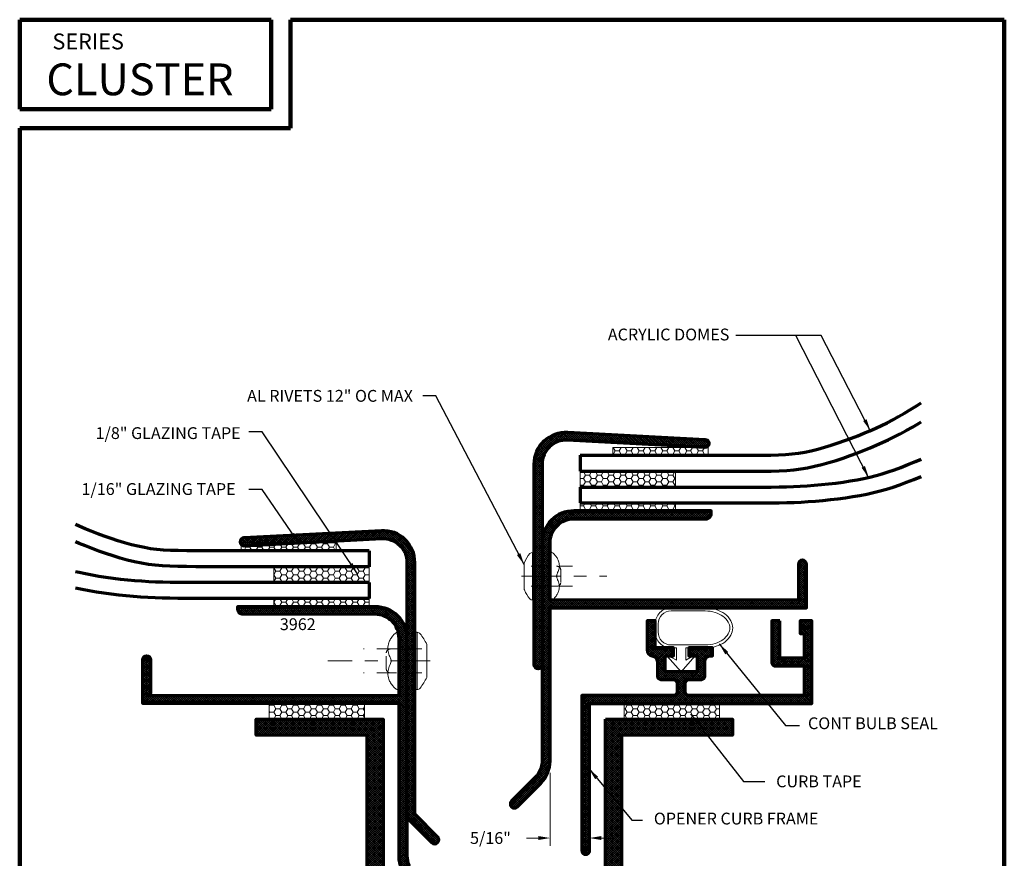
# Model space of a CAD drawing. Extents: x 1.1 to 8.9, y 2 to 12.
# Drawn here: x 1.1 to 8.9, y 5.4 to 12 of the extents above; entities that cross this region are included whole.
import ezdxf
from ezdxf.enums import TextEntityAlignment as Align

# ---------------------------------------------------------------- set-up
doc = ezdxf.new("R2010")
doc.units = 0
doc.header["$LTSCALE"] = 0.25
doc.header["$MEASUREMENT"] = 0
doc.linetypes.add('CENTER', pattern=[2, 1.25, -0.25, 0.25, -0.25])
doc.linetypes.add('HIDDEN', pattern=[0.375, 0.25, -0.125])
doc.layers.get('0').update_dxf_attribs({"color": 6, "linetype": 'CONTINUOUS', "lineweight": 18})
for name, color, linetype, lineweight in [('Border', 7, 'CONTINUOUS', 100), ('CENTER', 5, 'CENTER', 18), ('DIM', 3, 'CONTINUOUS', 18), ('DOUBLE', 7, 'CONTINUOUS', 70), ('HATCH', 1, 'CONTINUOUS', 9), ('HIDDEN', 5, 'HIDDEN', 18), ('TXT', 3, 'CONTINUOUS', 18)]:
    doc.layers.add(name, color=color, linetype=linetype, lineweight=lineweight)
doc.styles.add('FENTRON', font='romans')
doc.dimstyles.new('STANDARD$7', dxfattribs={"dimtxt": 0.093, "dimasz": 0.093, "dimexe": 0.063, "dimexo": 0.094, "dimgap": 0.09, "dimtad": 0, "dimtoh": 1, "dimdec": 4, "dimzin": 3, "dimdsep": 46, "dimlunit": 5, "dimtxsty": 'FENTRON', "dimcen": 0.09, "dimclrd": 256, "dimclrt": 256, "dimadec": 0, "dimazin": 0, "dimtfac": 1, "dimtdec": 4, "dimtofl": 0, "dimtmove": 0, "dimatfit": 3, "dimfxl": 1, "dimtolj": 1, "dimtzin": 0, "dimarcsym": 0})
pattern_1 = [(45, (4.578685, -2.013148), (-0.008286408, 0.008286408), []), (135, (4.578685, -2.013148), (-0.008286408, -0.008286408), [])]
pattern_2 = [(0, (4.578685, -2.013148), (0.046875, 0.027063294), [0.03125, -0.0625]), (120, (4.578685, -2.013148), (-0.046875, 0.027063294), [0.03125, -0.0625]), (60, (4.578685, -2.013148), (1e-10, 0.05412659), [-0.0625, 0.03125])]

# ---------------------------------------------------------------- blocks, each defined once
blk = doc.blocks.new('30213')
blk.add_lwpolyline([(1.496, 0.65), (1.434, 0.65), (1.434, 0.326, 0.414214), (1.465, 0.295), (1.688, 0.295), (1.688, 0.062), (0.782, 0.062, -0.414214), (0.751, 0.093), (0.751, 0.157, -0.414214), (0.782, 0.188), (0.876, 0.188, 0.414214), (0.907, 0.219), (0.907, 0.328, -0.414214), (0.954, 0.375), (0.968, 0.375), (0.968, 0.437), (0.78, 0.437), (0.78, 0.375), (0.845, 0.375), (0.845, 0.25), (0.595, 0.25), (0.595, 0.375), (0.66, 0.375), (0.66, 0.437), (0.516, 0.437), (0.516, 0.65), (0.453, 0.65), (0.453, 0.422, 0.371076), (0.493, 0.3755, -0.371076), (0.533, 0.329), (0.533, 0.219, 0.414214), (0.564, 0.188), (0.658, 0.188, -0.414214), (0.689, 0.157), (0.689, 0.093, -0.414214), (0.658, 0.062), (-0.062, 0.062), (-0.062, -1.157, 1), (0, -1.157), (0, 0), (1.75, 0), (1.75, 0.65), (1.656, 0.65), (1.656, 0.55), (1.688, 0.55), (1.688, 0.357), (1.496, 0.357)], format="xyb", close=True)
at = {"layer": 'TXT', "style": 'FENTRON', "flags": 3}
for tag, p in [('DIE', (0.3071, 0.0986)), ('DRWGDATE', (1.28, 0.0986))]:
    blk.add_attdef(tag, text='', height=0.062, dxfattribs=at).set_placement(p, align=Align.MIDDLE)
blk = doc.blocks.new('316RIV-B')
blk.add_line((-0.225, 0), (0.225, 0))
blk.add_lwpolyline([(-0.225, 0, 0.052846), (-0.2262, -0.0115, 0.101308), (-0.225, -0.0174, 0.073579), (-0.2183, -0.0283, 0.035784), (-0.2001, -0.0471, 0.048456), (-0.1729, -0.0671, 0.050581), (-0.1436, -0.0807, 0.083758), (-0.0971, -0.0885, 0.088836), (-0.0534, -0.0807, 0.031829), (-0.0342, -0.0722, -0.048467), (-0.0213, -0.067, -0.019025), (-0.0057, -0.063, -0.053019), (0, -0.0624, -0.053019), (0.0057, -0.063, -0.019025), (0.0213, -0.067, -0.048467), (0.0342, -0.0722, 0.031829), (0.0534, -0.0807, 0.088836), (0.0971, -0.0885, 0.083758), (0.1436, -0.0807, 0.050581), (0.1729, -0.0671, 0.048456), (0.2001, -0.0471, 0.035784), (0.2183, -0.0283, 0.073579), (0.225, -0.0174, 0.101308), (0.2262, -0.0115, 0.052846), (0.225, 0)], format="xyb")
at = {"layer": 'HIDDEN'}
blk.add_lwpolyline([(-0.0938, 0.1791), (-0.0938, -0.0698, 0.414214), (-0.0627, -0.1008), (0.0627, -0.1008, 0.414214), (0.0938, -0.0698), (0.0938, 0.1791)], format="xyb", dxfattribs=at)
blk = doc.blocks.new('316RIV-T')
blk.add_line((0.225, 0.0174), (-0.225, 0.0174))
blk.add_lwpolyline([(-0.225, 0), (-0.225, 0.0174, -0.219878), (-0.2141, 0.041, -0.07553), (-0.1297, 0.0932, -0.101222), (-0.1176, 0.0957), (0.1175, 0.0957, -0.101222), (0.1297, 0.0932, -0.07553), (0.2141, 0.041, -0.219878), (0.225, 0.0174), (0.225, 0)], format="xyb", close=True)
at = {"layer": 'CENTER'}
blk.add_line((0, 0.12), (0, -0.6851), dxfattribs=at)
at = {"layer": 'HIDDEN'}
for p, q in [((-0.0938, 0), (-0.0938, -0.4052)), ((0.0938, 0), (0.0938, -0.4052))]:
    blk.add_line(p, q, dxfattribs=at)
blk = doc.blocks.new('3919M')
blk.add_lwpolyline([(0.1978, 2.1966, 0.429634), (0, 2.0088), (0, 0), (-0.1971, -0.1971, -1), (-0.2409, -0.1532), (-0.062, 0.0257), (-0.062, 2.0088, -0.429634), (0.2011, 2.2585), (1.2837, 2.2018, -1), (1.2804, 2.1398)], format="xyb", close=True)
at = {"layer": 'TXT', "style": 'FENTRON', "flags": 3}
for tag, p in [('DRWGDATE', (0.0582, 1.254)), ('DIE', (0.0619, 0.6363))]:
    blk.add_attdef(tag, text='', height=0.062, rotation=90, dxfattribs=at).set_placement(p, align=Align.MIDDLE)
blk = doc.blocks.new('532RIV-B')
blk.add_line((-0.1875, 0), (0.1875, 0))
blk.add_lwpolyline([(-0.1875, 0, 0.052846), (-0.1885, -0.0095, 0.101308), (-0.1875, -0.0145, 0.073579), (-0.1819, -0.0236, 0.035784), (-0.1668, -0.0392, 0.048456), (-0.1441, -0.0559, 0.050581), (-0.1196, -0.0673, 0.083758), (-0.081, -0.0738, 0.088836), (-0.0445, -0.0673, 0.031829), (-0.0285, -0.0601, -0.048467), (-0.0178, -0.0558, -0.019025), (-0.0048, -0.0525, -0.053019), (0, -0.052, -0.053019), (0.0048, -0.0525, -0.019025), (0.0178, -0.0558, -0.048467), (0.0285, -0.0601, 0.031829), (0.0445, -0.0673, 0.088836), (0.081, -0.0738, 0.083758), (0.1196, -0.0673, 0.050581), (0.1441, -0.0559, 0.048456), (0.1668, -0.0392, 0.035784), (0.1819, -0.0236, 0.073579), (0.1875, -0.0145, 0.101308), (0.1885, -0.0095, 0.052846), (0.1875, 0)], format="xyb")
at = {"layer": 'HIDDEN'}
blk.add_lwpolyline([(-0.0781, 0.1492), (-0.0781, -0.0582, 0.414214), (-0.0523, -0.084), (0.0523, -0.084, 0.414214), (0.0781, -0.0582), (0.0781, 0.1492)], format="xyb", dxfattribs=at)
blk = doc.blocks.new('532RIV-T')
blk.add_line((0.1875, 0.0145), (-0.1875, 0.0145))
blk.add_lwpolyline([(-0.1875, 0), (-0.1875, 0.0145, -0.219878), (-0.1784, 0.0342, -0.07553), (-0.1081, 0.0777, -0.101222), (-0.098, 0.0798), (0.0979, 0.0798, -0.101222), (0.1081, 0.0777, -0.07553), (0.1784, 0.0342, -0.219878), (0.1875, 0.0145), (0.1875, 0)], format="xyb", close=True)
at = {"layer": 'CENTER'}
blk.add_line((0, 0.1), (0, -0.5709), dxfattribs=at)
at = {"layer": 'HIDDEN'}
for p, q in [((-0.0781, 0), (-0.0781, -0.3377)), ((0.0781, 0), (0.0781, -0.3377))]:
    blk.add_line(p, q, dxfattribs=at)
blk = doc.blocks.new('30153')
blk.add_lwpolyline([(1.875, 0.125), (2.875, 0.125), (2.875, 0), (2, 0), (2, -1.875), (0, -1.875), (0, 0), (-0.875, 0), (-0.875, 0.125), (0.125, 0.125), (0.125, -1.75), (1.875, -1.75)], close=True)
at = {"layer": 'TXT', "style": 'FENTRON', "flags": 3}
for tag, p in [('DIE', (0.3821, -1.8158)), ('DRWGDATE', (1.3864, -1.8114))]:
    blk.add_attdef(tag, text='', height=0.062, dxfattribs=at).set_placement(p, align=Align.MIDDLE)
blk = doc.blocks.new('3962')
blk.add_lwpolyline([(0.188, 0.702), (1.228, 0.702, 0.414214), (1.268, 0.742), (1.268, 0.764), (0.188, 0.764, 0.414214), (-0.062, 0.514), (-0.062, -1.2033, -0.198912), (-0.1171, -1.3362), (-0.3029, -1.5221, 1), (-0.2591, -1.5659), (-0.0732, -1.3801, 0.198912), (0, -1.2033), (0, 0), (2.018, 0), (2.018, 0.344, 1), (1.956, 0.344), (1.956, 0.077), (1.971, 0.062), (0, 0.062), (0, 0.514, -0.414214)], format="xyb", close=True)
at = {"layer": 'TXT', "style": 'FENTRON', "flags": 3}
for tag, p in [('DIE', (0.3733, 0.0294)), ('DRWGDATE', (1.0399, 0.0339))]:
    blk.add_attdef(tag, text='', height=0.062, dxfattribs=at).set_placement(p, align=Align.MIDDLE)
blk = doc.blocks.new('3963')
blk.add_lwpolyline([(0.1978, 2.1433, 0.429634), (0, 1.9556), (0, 0.375, -1), (-0.062, 0.375), (-0.062, 1.9556, -0.429634), (0.2011, 2.2052), (1.2837, 2.1485, -1), (1.2804, 2.0866)], format="xyb", close=True)
at = {"layer": 'TXT', "style": 'FENTRON', "flags": 3}
for tag, p in [('DRWGDATE', (0.0582, 1.2007)), ('DIE', (0.0619, 0.583))]:
    blk.add_attdef(tag, text='', height=0.062, rotation=90, dxfattribs=at).set_placement(p, align=Align.MIDDLE)

msp = doc.modelspace()

# ---------------------------------------------------------------- hatches: boundary and pattern name
at = {"layer": 'HATCH'}
h = msp.add_hatch(dxfattribs=at)
h.set_pattern_fill('ANSI37', color=256, scale=0.09375, style=0)
h.set_pattern_definition(pattern_1)
h.paths.add_polyline_path([(5.2221, 8.4927, -0.429634), (5.4199, 8.6804), (6.5025, 8.6237, 1), (6.5058, 8.6856), (5.4232, 8.7423, 0.429634), (5.1601, 8.4927), (5.1601, 6.9121, 1), (5.2221, 6.9121)])
h = msp.add_hatch(dxfattribs=at)
h.set_pattern_fill('ANSI37', color=256, scale=0.09375, style=0)
h.set_pattern_definition(pattern_1)
h.paths.add_polyline_path([(5.4721, 8.1237, 0.414214), (5.2221, 7.8737), (5.2221, 6.1564, -0.198912), (5.167, 6.0234), (4.9812, 5.8376, 1), (5.025, 5.7937), (5.2109, 5.9796, 0.198912), (5.2841, 6.1564), (5.2841, 7.3597), (7.3021, 7.3597), (7.3021, 7.7037, 1), (7.2401, 7.7037), (7.2401, 7.4367), (7.2551, 7.4217), (5.2841, 7.4217), (5.2841, 7.8737, -0.414214), (5.4721, 8.0617), (6.5121, 8.0617, 0.414214), (6.5521, 8.1017), (6.5521, 8.1237)])
h = msp.add_hatch(dxfattribs=at)
h.set_pattern_fill('ANSI37', color=256, scale=0.09375, style=0)
h.set_pattern_definition(pattern_1)
h.paths.add_polyline_path([(3.9603, 7.9058, -0.429634), (4.1581, 7.718), (4.1581, 5.7092), (4.3552, 5.5121, 1), (4.399, 5.556), (4.2201, 5.7349), (4.2201, 7.718, 0.429634), (3.957, 7.9677), (2.8744, 7.911, 1), (2.8777, 7.8491)])
h = msp.add_hatch(dxfattribs=at)
h.set_pattern_fill('ANSI37', color=256, scale=0.09375, style=0)
h.set_pattern_definition(pattern_1)
h.paths.add_polyline_path([(3.9081, 7.3097, -0.414214), (4.0961, 7.1217), (4.0961, 6.6697), (2.1251, 6.6697), (2.1401, 6.6847), (2.1401, 6.9517, 1), (2.0781, 6.9517), (2.0781, 6.6077), (4.0961, 6.6077), (4.0961, 5.4044, 0.198912), (4.1693, 5.2276), (4.3552, 5.0417, 1), (4.399, 5.0856), (4.2132, 5.2714, -0.198912), (4.1581, 5.4044), (4.1581, 7.1217, 0.414214), (3.9081, 7.3717), (2.8281, 7.3717), (2.8281, 7.3497, 0.414214), (2.8681, 7.3097)])
h = msp.add_hatch(dxfattribs=at)
h.set_pattern_fill('ANSI37', color=256, scale=0.09375, style=0)
h.set_pattern_definition(pattern_1)
h.paths.add_polyline_path([(6.0491, 7.0297, 0.371076), (6.0891, 6.9832, -0.371076), (6.1291, 6.9367), (6.1291, 6.8267, 0.414214), (6.1601, 6.7957), (6.2541, 6.7957, -0.414214), (6.2851, 6.7647), (6.2851, 6.7007, -0.414214), (6.2541, 6.6697), (5.5341, 6.6697), (5.5341, 5.4507, 1), (5.5961, 5.4507), (5.5961, 6.6077), (7.3461, 6.6077), (7.3461, 7.2577), (7.2521, 7.2577), (7.2521, 7.1577), (7.2841, 7.1577), (7.2841, 6.9647), (7.0921, 6.9647), (7.0921, 7.2577), (7.0301, 7.2577), (7.0301, 6.9337, 0.414214), (7.0611, 6.9027), (7.2841, 6.9027), (7.2841, 6.6697), (6.3781, 6.6697, -0.414214), (6.3471, 6.7007), (6.3471, 6.7647, -0.414214), (6.3781, 6.7957), (6.4721, 6.7957, 0.414214), (6.5031, 6.8267), (6.5031, 6.9357, -0.414214), (6.5501, 6.9827), (6.5641, 6.9827), (6.5641, 7.0447), (6.3761, 7.0447), (6.3761, 6.9827), (6.4411, 6.9827), (6.4411, 6.8577), (6.1911, 6.8577), (6.1911, 6.9827), (6.2561, 6.9827), (6.2561, 7.0447), (6.1121, 7.0447), (6.1121, 7.2577), (6.0491, 7.2577)])
h = msp.add_hatch(dxfattribs=at)
h.set_pattern_fill('ANSI37', color=256, scale=0.09375, style=0)
h.set_pattern_definition(pattern_1)
h.paths.add_polyline_path([(2.9711, 6.4827), (2.9711, 6.3577), (3.8461, 6.3577), (3.8461, 4.4827), (5.8461, 4.4827), (5.8461, 6.3577), (6.7211, 6.3577), (6.7211, 6.4827), (5.7211, 6.4827), (5.7211, 4.6077), (3.9711, 4.6077), (3.9711, 6.4827)])
at = {"layer": 'TXT'}
h = msp.add_hatch(dxfattribs=at)
h.set_pattern_fill('HONEY', color=256, scale=0.25, style=0)
h.set_pattern_definition(pattern_2)
h.paths.add_polyline_path([(6.5288, 8.5612), (6.5288, 8.6237), (6.5058, 8.6237, -0.026186), (6.5025, 8.6237), (5.7788, 8.6237), (5.7788, 8.5612)])
h = msp.add_hatch(dxfattribs=at)
h.set_pattern_fill('HONEY', color=256, scale=0.25, style=0)
h.set_pattern_definition(pattern_2)
h.paths.add_polyline_path([(6.2708, 8.3112), (6.2708, 8.4362), (5.5208, 8.4362), (5.5208, 8.3112)])
h = msp.add_hatch(dxfattribs=at)
h.set_pattern_fill('HONEY', color=256, scale=0.25, style=0)
h.set_pattern_definition(pattern_2)
h.paths.add_polyline_path([(6.2708, 8.1237), (6.2708, 8.1862), (5.5208, 8.1862), (5.5208, 8.1237)])
h = msp.add_hatch(dxfattribs=at)
h.set_pattern_fill('HONEY', color=256, scale=0.25, style=0)
h.set_pattern_definition(pattern_2)
h.paths.add_polyline_path([(3.309, 7.8717), (2.8521, 7.8717), (2.8521, 7.8604, 0.238815), (2.8777, 7.8491)], flags=17)
h.paths.add_polyline_path([(3.6021, 7.8092), (3.6021, 7.8717), (3.309, 7.8717), (2.8777, 7.8491, -0.238815), (2.8521, 7.8604), (2.8521, 7.8092)])
h = msp.add_hatch(dxfattribs=at)
h.set_pattern_fill('HONEY', color=256, scale=0.25, style=0)
h.set_pattern_definition(pattern_2)
h.paths.add_polyline_path([(3.8594, 7.5592), (3.8594, 7.6842), (3.1094, 7.6842), (3.1094, 7.5592)])
h = msp.add_hatch(dxfattribs=at)
h.set_pattern_fill('HONEY', color=256, scale=0.25, style=0)
h.set_pattern_definition(pattern_2)
h.paths.add_polyline_path([(3.8594, 7.3717), (3.8594, 7.4342), (3.1094, 7.4342), (3.1094, 7.3717)])
h = msp.add_hatch(dxfattribs=at)
h.set_pattern_fill('HONEY', color=256, scale=0.25, style=0)
h.set_pattern_definition(pattern_2)
h.paths.add_polyline_path([(3.8231, 6.4827), (3.8231, 6.6077), (3.0731, 6.6077), (3.0731, 6.4827)])
h = msp.add_hatch(dxfattribs=at)
h.set_pattern_fill('HONEY', color=256, scale=0.25, style=0)
h.set_pattern_definition(pattern_2)
h.paths.add_polyline_path([(6.6191, 6.4827), (6.6191, 6.6077), (5.8691, 6.6077), (5.8691, 6.4827)])

# ---------------------------------------------------------------- linework, layer by layer
at = {"layer": 'Border'}
for p, q in [((1.1099, 11.9912), (3.0889, 11.9912)), ((1.1099, 11.2878), (1.1099, 11.9912)), ((3.0889, 11.2878), (3.0889, 11.9912)), ((3.2408, 11.9912), (8.8599, 11.9912)), ((3.2408, 11.1359), (3.2408, 11.9912)), ((8.8599, 3.2056), (8.8599, 11.9912)), ((1.1099, 11.2878), (3.0889, 11.2878)), ((1.1099, 3.2056), (1.1099, 11.1359)), ((1.1099, 11.1359), (3.2408, 11.1359))]:
    msp.add_line(p, q, dxfattribs=at)
at = {"layer": 'DIM'}
for p, q in [((5.2841, 6.0626), (5.2841, 5.4855)), ((5.1911, 5.548), (5.0981, 5.548)), ((5.6891, 5.548), (5.7821, 5.548))]:
    msp.add_line(p, q, dxfattribs=at)
for points in [[(5.1911, 5.5635), (5.1911, 5.5325), (5.2841, 5.548)], [(5.6891, 5.5635), (5.6891, 5.5325), (5.5961, 5.548)]]:
    msp.add_solid(points, dxfattribs=at)
at = {"layer": 'DOUBLE'}
for p, q in [((5.5208, 8.5612), (5.5208, 8.4362)), ((5.5208, 8.3112), (5.5208, 8.1862)), ((3.8594, 7.8092), (3.8594, 7.6842)), ((3.8594, 7.5592), (3.8594, 7.4342))]:
    msp.add_line(p, q, dxfattribs=at)
for points in [[(5.5208, 8.5612), (5.7686, 8.5612), (5.985, 8.5612), (6.1731, 8.5612), (6.3359, 8.5612), (6.4766, 8.5612), (6.5984, 8.5612), (6.7045, 8.5612), (6.7978, 8.5612), (6.881, 8.5612), (6.9555, 8.5616), (7.0223, 8.5626), (7.0828, 8.5645), (7.1382, 8.5675), (7.1899, 8.572), (7.2396, 8.5782), (7.2889, 8.5864), (7.3395, 8.5969), (7.3915, 8.6097), (7.4445, 8.6244), (7.4979, 8.6407), (7.5513, 8.6583), (7.6041, 8.6769), (7.6561, 8.6962), (7.7066, 8.7158), (7.7551, 8.7354), (7.8019, 8.7551), (7.8474, 8.7752), (7.8921, 8.796), (7.9367, 8.8178), (7.9816, 8.8409), (8.0274, 8.8657), (8.0745, 8.8923), (8.1228, 8.921), (8.1736, 8.9537), (8.2043, 8.9755)], [(5.5208, 8.4362), (5.7686, 8.4362), (5.985, 8.4362), (6.1731, 8.4362), (6.3359, 8.4362), (6.4766, 8.4362), (6.5984, 8.4362), (6.7045, 8.4362), (6.7978, 8.4362), (6.8814, 8.4362), (6.9567, 8.4366), (7.0252, 8.4376), (7.0882, 8.4396), (7.147, 8.4428), (7.203, 8.4477), (7.2575, 8.4545), (7.3119, 8.4635), (7.3671, 8.475), (7.4231, 8.4887), (7.4794, 8.5043), (7.5357, 8.5215), (7.5916, 8.54), (7.6467, 8.5594), (7.7004, 8.5793), (7.7526, 8.5996), (7.8028, 8.6198), (7.8514, 8.6403), (7.899, 8.6613), (7.9459, 8.6832), (7.9927, 8.7061), (8.0399, 8.7303), (8.0879, 8.7563), (8.1372, 8.7842), (8.1886, 8.8147), (8.2043, 8.8248)], [(5.5208, 8.3112), (5.7686, 8.3112), (5.985, 8.3112), (6.1731, 8.3112), (6.3359, 8.3112), (6.4766, 8.3112), (6.5984, 8.3112), (6.7045, 8.3112), (6.7978, 8.3112), (6.8812, 8.3112), (6.9563, 8.3113), (7.0244, 8.3117), (7.0868, 8.3124), (7.1449, 8.3136), (7.2002, 8.3154), (7.2541, 8.3178), (7.3081, 8.3211), (7.3635, 8.3252), (7.42, 8.3303), (7.477, 8.3363), (7.5342, 8.3432), (7.591, 8.3509), (7.6467, 8.3595), (7.7009, 8.3689), (7.753, 8.3791), (7.8027, 8.3901), (7.8507, 8.4021), (7.8981, 8.4153), (7.9458, 8.4302), (7.9949, 8.447), (8.0464, 8.466), (8.1012, 8.4877), (8.16, 8.5121), (8.2043, 8.5314)], [(5.5208, 8.1862), (5.7686, 8.1862), (5.985, 8.1862), (6.1731, 8.1862), (6.3359, 8.1862), (6.4766, 8.1862), (6.5984, 8.1862), (6.7045, 8.1862), (6.7978, 8.1862), (6.8814, 8.1862), (6.9568, 8.1863), (7.0255, 8.1867), (7.0888, 8.1874), (7.1482, 8.1886), (7.205, 8.1905), (7.2607, 8.193), (7.3166, 8.1964), (7.3738, 8.2007), (7.4321, 8.2059), (7.491, 8.2121), (7.5502, 8.2192), (7.6089, 8.2272), (7.6669, 8.2362), (7.7236, 8.246), (7.7785, 8.2567), (7.8313, 8.2684), (7.8827, 8.2812), (7.9335, 8.2954), (7.9846, 8.3113), (8.0368, 8.3292), (8.0911, 8.3493), (8.1482, 8.3718), (8.2043, 8.3952)], [(3.8594, 7.8092), (3.6116, 7.8092), (3.3952, 7.8092), (3.2071, 7.8092), (3.0443, 7.8092), (2.9036, 7.8092), (2.7817, 7.8092), (2.6757, 7.8092), (2.5824, 7.8092), (2.4992, 7.8092), (2.4247, 7.8096), (2.3579, 7.8106), (2.2974, 7.8125), (2.242, 7.8155), (2.1903, 7.82), (2.1406, 7.8262), (2.0913, 7.8344), (2.0407, 7.8449), (1.9887, 7.8577), (1.9357, 7.8724), (1.8823, 7.8887), (1.8289, 7.9063), (1.776, 7.9249), (1.7241, 7.9442), (1.6736, 7.9638), (1.6251, 7.9834), (1.5783, 8.0031), (1.5489, 8.0161)], [(3.8594, 7.6842), (3.6116, 7.6842), (3.3952, 7.6842), (3.2071, 7.6842), (3.0443, 7.6842), (2.9036, 7.6842), (2.7817, 7.6842), (2.6757, 7.6842), (2.5824, 7.6842), (2.4988, 7.6842), (2.4235, 7.6846), (2.355, 7.6856), (2.292, 7.6876), (2.2331, 7.6908), (2.1772, 7.6957), (2.1227, 7.7025), (2.0683, 7.7115), (2.0131, 7.723), (1.9571, 7.7367), (1.9008, 7.7523), (1.8444, 7.7695), (1.7886, 7.788), (1.7335, 7.8074), (1.6797, 7.8273), (1.6276, 7.8476), (1.5774, 7.8678), (1.5489, 7.8798)], [(3.8594, 7.5592), (3.6116, 7.5592), (3.3952, 7.5592), (3.2071, 7.5592), (3.0443, 7.5592), (2.9036, 7.5592), (2.7817, 7.5592), (2.6757, 7.5592), (2.5824, 7.5592), (2.499, 7.5592), (2.4239, 7.5593), (2.3558, 7.5597), (2.2934, 7.5604), (2.2353, 7.5616), (2.18, 7.5634), (2.1261, 7.5658), (2.0721, 7.5691), (2.0167, 7.5732), (1.9602, 7.5783), (1.9031, 7.5843), (1.846, 7.5912), (1.7892, 7.5989), (1.7335, 7.6075), (1.6793, 7.6169), (1.6272, 7.6271), (1.5775, 7.6381), (1.5489, 7.6452)], [(3.8594, 7.4342), (3.6116, 7.4342), (3.3952, 7.4342), (3.2071, 7.4342), (3.0443, 7.4342), (2.9036, 7.4342), (2.7817, 7.4342), (2.6757, 7.4342), (2.5824, 7.4342), (2.4988, 7.4342), (2.4234, 7.4343), (2.3547, 7.4347), (2.2914, 7.4354), (2.232, 7.4366), (2.1752, 7.4385), (2.1195, 7.441), (2.0636, 7.4444), (2.0064, 7.4487), (1.9481, 7.4539), (1.8892, 7.4601), (1.83, 7.4672), (1.7712, 7.4752), (1.7133, 7.4842), (1.6566, 7.494), (1.6017, 7.5047), (1.5489, 7.5164)]]:
    msp.add_lwpolyline(points, dxfattribs=at)
at = {"layer": 'TXT'}
for p, q in [((5.5208, 8.4362), (5.5208, 8.3112)), ((6.2708, 8.4362), (5.5208, 8.4362)), ((6.2708, 8.3112), (6.2708, 8.4362)), ((5.5208, 8.3112), (6.2708, 8.3112)), ((3.1094, 7.6842), (3.8594, 7.6842)), ((3.1094, 7.5592), (3.1094, 7.6842)), ((3.8594, 7.6842), (3.8594, 7.5592)), ((3.8594, 7.5592), (3.1094, 7.5592)), ((3.0731, 6.6077), (3.8231, 6.6077)), ((3.0731, 6.4827), (3.0731, 6.6077)), ((3.8231, 6.6077), (3.8231, 6.4827)), ((5.8691, 6.6077), (5.8691, 6.4827)), ((6.6191, 6.6077), (5.8691, 6.6077)), ((6.6191, 6.4827), (6.6191, 6.6077)), ((3.8231, 6.4827), (3.0731, 6.4827)), ((5.8691, 6.4827), (6.6191, 6.4827))]:
    msp.add_line(p, q, dxfattribs=at)
for points in [[(6.5288, 8.5612), (5.7788, 8.5612), (5.7788, 8.6237), (6.5288, 8.6237)], [(5.5208, 8.1237), (6.2708, 8.1237), (6.2708, 8.1862), (5.5208, 8.1862)], [(3.6021, 7.8092), (2.8521, 7.8092), (2.8521, 7.8717), (3.6021, 7.8717)], [(3.1094, 7.3717), (3.8594, 7.3717), (3.8594, 7.4342), (3.1094, 7.4342)]]:
    msp.add_lwpolyline(points, close=True, dxfattribs=at)
for points in [[(6.28, 7.0448), (6.2372, 7.0447, -0.414376), (6.1121, 7.1697), (6.1121, 7.2345, -0.414532), (6.2372, 7.3595), (6.5056, 7.3592, -0.073008), (6.5914, 7.3466, -0.08405), (6.659, 7.3132, -0.106513), (6.7073, 7.2594, -0.130589), (6.7226, 7.2021, -0.130589), (6.7073, 7.1447, -0.106513), (6.659, 7.0909, -0.08405), (6.5914, 7.0575, -0.073008), (6.5056, 7.0449), (6.3522, 7.0448), (6.3522, 6.9494), (6.3859, 6.9676), (6.4248, 6.9806), (6.3161, 6.8577), (6.2074, 6.9806), (6.2463, 6.9676), (6.28, 6.9494)], [(6.5056, 7.0682), (6.2371, 7.068, -0.414376), (6.1354, 7.1697), (6.1354, 7.2345, -0.414532), (6.2372, 7.3362), (6.5056, 7.3359, -0.073008), (6.5847, 7.3243, -0.08405), (6.6454, 7.2943, -0.106513), (6.6871, 7.2478, -0.130589), (6.6993, 7.2021, -0.130589), (6.6871, 7.1563, -0.106513), (6.6454, 7.1098, -0.08405), (6.5847, 7.0798, -0.073008)]]:
    msp.add_lwpolyline(points, format="xyb", close=True, dxfattribs=at)

# ---------------------------------------------------------------- block references
at = {"layer": 'DOUBLE'}
for name, p in [('3963', (5.2221, 6.5371)), ('3962', (5.2841, 7.3597)), ('30213', (5.5961, 6.6077)), ('30153', (3.8461, 6.3577))]:
    msp.add_blockref(name, p, dxfattribs=at)
at = {"layer": 'DOUBLE', "xscale": -1}
for name, p in [('3919M', (4.1581, 5.7092)), ('3962', (4.0961, 6.6077))]:
    msp.add_blockref(name, p, dxfattribs=at)
at = {"layer": 'TXT', "xscale": -1}
for name, p, rotation in [('532RIV-T', (5.1601, 7.6092), 90), ('532RIV-B', (5.2841, 7.6092), 90), ('316RIV-T', (4.2201, 6.9426), 270), ('316RIV-B', (4.0961, 6.9426), 270)]:
    msp.add_blockref(name, p, dxfattribs=dict(at, rotation=rotation))

# ---------------------------------------------------------------- texts
at = {"layer": 'DIM', "style": 'FENTRON'}
msp.add_text('5/16"', height=0.093, dxfattribs=at).set_placement((4.8154, 5.548), align=Align.MIDDLE_CENTER)
at = {"layer": 'DIM', "char_height": 0.093, "attachment_point": 4, "style": 'FENTRON'}
for s, insert in [('CONT BULB SEAL', (7.3146, 6.4395)), ('\\A1;CURB TAPE', (7.0643, 5.994)), ('OPENER CURB FRAME', (6.1015, 5.6892))]:
    msp.add_mtext(s, dxfattribs=dict(at, insert=insert))
at = {"layer": 'DOUBLE', "style": 'FENTRON'}
for s, height, p in [('SERIES', 0.125, (1.3676, 11.7575)), ('CLUSTER', 0.25, (1.3197, 11.3967))]:
    msp.add_text(s, height=height, dxfattribs=at).set_placement(p)
at = {"layer": 'TXT', "style": 'FENTRON'}
for s, p in [('ACRYLIC DOMES', (6.6956, 9.5125)), ('AL RIVETS 12" OC MAX', (4.2055, 9.0296)), ('1/8" GLAZING TAPE', (2.8495, 8.7361)), ('1/16" GLAZING TAPE', (2.8092, 8.2956))]:
    msp.add_text(s, height=0.093, dxfattribs=at).set_placement(p, align=Align.MIDDLE_RIGHT)
msp.add_text('3962', height=0.093, dxfattribs=at).set_placement((3.158, 7.1849))

# ---------------------------------------------------------------- leaders
at = {"layer": 'DIM'}
for points in [[(7.805, 8.7565), (7.4181, 9.5047), (6.7456, 9.5047)], [(7.7922, 8.3878), (7.2185, 9.5047)], [(5.0803, 7.7013), (4.3867, 9.0299), (4.282, 9.0299)], [(3.7679, 7.6282), (3.0194, 8.7456), (2.9146, 8.7456)], [(3.309, 7.8663), (3.0194, 8.2916), (2.9146, 8.2916)], [(6.6167, 7.0761), (7.1369, 6.433), (7.2475, 6.433)]]:
    msp.add_leader(points, dimstyle='STANDARD$7', dxfattribs=at)
at = {"layer": 'DIM', "annotation_type": 0, "has_hookline": 1, "hookline_direction": 0}
for points, text_width in [([(6.3907, 6.5257), (6.807, 5.994), (6.9743, 5.994)], 0.775), ([(5.5914, 6.0924), (5.9275, 5.6892), (6.0115, 5.6892)], 1.5323)]:
    msp.add_leader(points, dimstyle='STANDARD$7', dxfattribs=dict(at, text_width=text_width))

doc.saveas('drawing.dxf')
